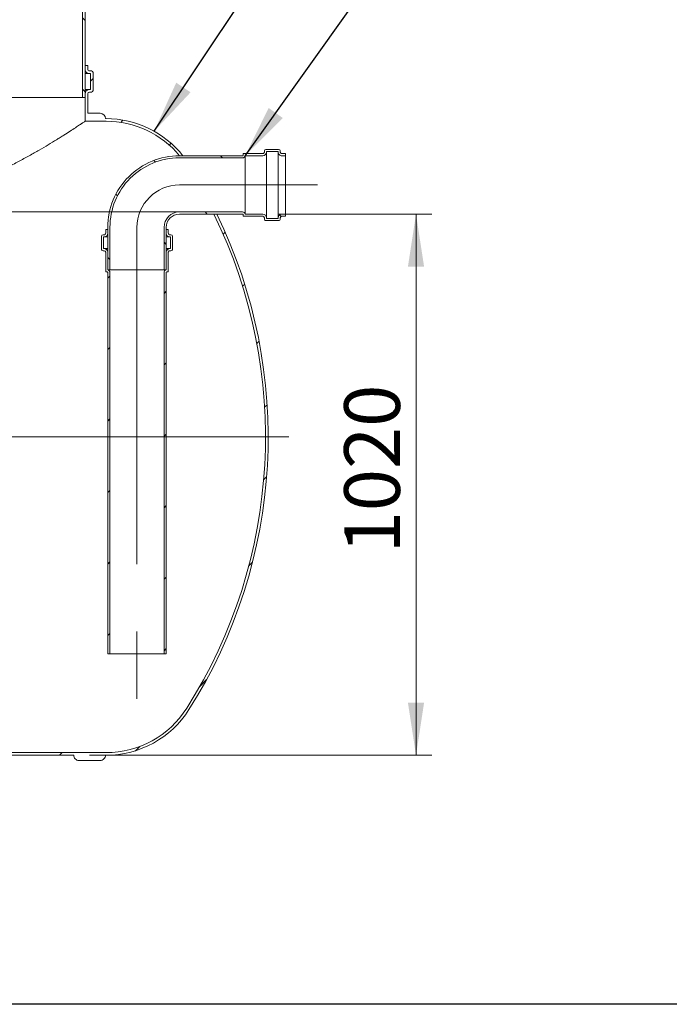
# Model space of a CAD drawing. Units: millimetres. Extents: x 8 to 412, y 5 to 290.
# Drawn here: x 113 to 154, y 5 to 67 of the extents above; entities that cross this region are included whole.
import ezdxf

# ---------------------------------------------------------------- set-up
doc = ezdxf.new("R2010")
doc.units = ezdxf.units.MM
doc.linetypes.add('CENTERX2', pattern=[20.319999999999997, 12.7, -2.54, 2.54, -2.54])
doc.styles.add('SLDTEXTSTYLE0', font='TXT', dxfattribs={"width": 0.605})
doc.dimstyles.new('SLDDIMSTYLE1', dxfattribs={"dimtxt": 3.5, "dimasz": 3.302, "dimexe": 0, "dimexo": 0.0625, "dimgap": 0.875, "dimtad": 1, "dimdec": 3, "dimlfac": 30, "dimrnd": 1e-09, "dimzin": 12, "dimdsep": 46, "dimtxsty": 'SLDTEXTSTYLE0', "dimsah": 1, "dimcen": 0.09, "dimadec": 0, "dimazin": 3, "dimtfac": 1, "dimtdec": 3, "dimtofl": 0, "dimtmove": 0, "dimatfit": 3, "dimfxl": 0, "dimfrac": 2, "dimtolj": 1, "dimtzin": 12, "dimarcsym": 0})
doc.dimstyles.new('SLDDIMSTYLE3', dxfattribs={"dimtxt": 0, "dimasz": 3.302, "dimexe": 0, "dimexo": 0.0625, "dimgap": 0, "dimtad": 0, "dimtih": 1, "dimtoh": 1, "dimdec": 0, "dimrnd": 1e-09, "dimzin": 0, "dimdsep": 46, "dimtxsty": 'Standard', "dimsah": 1, "dimcen": 0.09, "dimadec": 0, "dimazin": 0, "dimtfac": 3.302, "dimtdec": 0, "dimtofl": 0, "dimtmove": 0, "dimatfit": 3, "dimfxl": 0, "dimfrac": 2, "dimtolj": 1, "dimtzin": 0, "dimarcsym": 0})
pattern_1 = [(45, (0, 0), (-2.245064030267288, 2.245064030267288), [])]
pattern_2 = [(135.0000000000002, (0, 0), (-2.245064030267281, -2.245064030267296), [])]

# ---------------------------------------------------------------- blocks, each defined once
blk = doc.blocks.new('_D_10')
at = {"color": 7, "linetype": 'Continuous', "lineweight": 0}
for p, q in [((129.0752818367968, 55.01607720665855), (138.703256526408, 55.01607720665855)), ((137.703256526408, 21.01607720665854), (137.703256526408, 55.01607720665855)), ((117.198162020088, 21.01607720665855), (138.703256526408, 21.01607720665854))]:
    blk.add_line(p, q, dxfattribs=at)
for points in [[(137.703256526408, 55.01607720665855), (137.195256526408, 51.71407720665855), (138.211256526408, 51.71407720665855)], [(137.703256526408, 21.01607720665854), (138.211256526408, 24.31807720665854), (137.195256526408, 24.31807720665854)]]:
    blk.add_solid(points, dxfattribs=at)
at = {"color": 7, "linetype": 'Continuous', "lineweight": 0, "insert": (133.1915193207908, 33.69764169588411, 14.64389717530223), "char_height": 3.5, "attachment_point": 1, "rotation": 89.99999999999999, "style": 'SLDTEXTSTYLE0'}
blk.add_mtext('1020', dxfattribs=at)

msp = doc.modelspace()

# ---------------------------------------------------------------- hatches: boundary and pattern name
at = {"linetype": 'Continuous', "lineweight": 0}
h = msp.add_hatch(dxfattribs=at)
h.set_pattern_fill('ANSI31', angle=90.0000000000002, style=0)
h.set_pattern_definition(pattern_2)
h.paths.add_polyline_path([(120.2489195826928, 73.05382675800917), (116.7489195826928, 73.05382675800917), (116.7489195826928, 62.34941053999188), (116.9155862493594, 62.34941053999188), (116.9155862493594, 72.88716009134251), (120.2489195826928, 72.88716009134251)], flags=0)
h = msp.add_hatch(dxfattribs=at)
h.set_pattern_fill('ANSI31', style=0)
h.set_pattern_definition(pattern_1)
edge = h.paths.add_edge_path(flags=0)
edge.add_line((117.1822529160261, 63.84941053999188), (117.2489195826928, 63.84941053999188))
edge.add_line((117.2489195826928, 63.84941053999188), (117.2489195826928, 62.84941053999203))
edge.add_line((117.2489195826928, 62.84941053999203), (117.1822529160261, 62.84941053999196))
edge.add_arc((117.1822529160261, 62.58274387332521), 0.2666666666667428, 90, 180)
edge.add_line((116.9155862493594, 62.58274387332521), (116.9155862493595, 60.84941053999188))
edge.add_line((116.9155862493595, 60.84941053999188), (118.2330104786309, 60.84941053999188))
edge.add_arc((118.2330104786309, 54.84941053999188), 6, 39.70901655306761, 89.9999999999992, ccw=False)
edge.add_line((122.8488046200063, 58.68274387332522), (123.0634693940274, 58.68274387332522))
edge.add_arc((118.2330104786309, 54.84941053999188), 6.166666666666671, 38.43465081768601, 90)
edge.add_line((118.2330104786309, 61.01607720665855), (118.198162020088, 61.01607720665854))
edge.add_arc((117.8648286867547, 61.01607720665855), 0.3333333333333355, 359.9999999999996, 450.0000000000008)
edge.add_line((117.8648286867547, 61.34941053999189), (117.0822529160261, 61.34941053999189))
edge.add_line((117.0822529160261, 61.34941053999189), (117.0822529160261, 62.58274387332521))
edge.add_arc((117.1822529160261, 62.58274387332521), 0.1000000000000001, 89.9999999999992, 180, ccw=False)
edge.add_line((117.1822529160261, 62.68274387332522), (117.3155862493595, 62.68274387332522))
edge.add_arc((117.3155862493595, 62.78274387332522), 0.1000000000000001, 270.0000000000008, 360.0000000000008)
edge.add_line((117.4155862493594, 62.78274387332522), (117.4155862493594, 63.91607720665854))
edge.add_arc((117.3155862493595, 63.91607720665854), 0.09999999999999917, 0, 90)
edge.add_line((117.3155862493595, 64.01607720665855), (117.1822529160261, 64.01607720665855))
edge.add_arc((117.1822529160261, 64.11607720665855), 0.1000000000000019, 180, 270, ccw=False)
edge.add_line((117.0822529160261, 64.11607720665855), (117.0822529160261, 64.34941053999188))
edge.add_line((117.0822529160261, 64.34941053999188), (116.9155862493594, 64.34941053999188))
edge.add_line((116.9155862493594, 64.34941053999188), (116.9155862493594, 64.11607720665855))
edge.add_arc((117.1822529160261, 64.11607720665855), 0.2666666666666669, 180, 270.0000000000008)
h = msp.add_hatch(dxfattribs=at)
h.set_pattern_fill('ANSI31', angle=90.0000000000002, style=0)
h.set_pattern_definition(pattern_2)
edge = h.paths.add_edge_path(flags=0)
edge.add_arc((126.8086151701302, 58.71607720665854), 0.03333333333333348, 270, 360, ccw=False)
edge.add_line((126.8086151701302, 58.68274387332522), (122.8419485034636, 58.68274387332522))
edge.add_arc((122.8419485034635, 54.18274387332521), 4.5, 89.99999999999946, 179.9999999999999)
edge.add_line((118.3419485034635, 54.18274387332522), (118.3419485034636, 51.51607720665854))
edge.add_line((118.3419485034636, 51.51607720665854), (118.4752818367969, 51.51607720665854))
edge.add_line((118.4752818367969, 51.51607720665854), (118.4752818367969, 54.18274387332522))
edge.add_arc((122.8419485034635, 54.18274387332521), 4.366666666666666, 89.99999999999858, 179.9999999999991, ccw=False)
edge.add_line((122.8419485034636, 58.54941053999188), (126.8086151701302, 58.54941053999188))
edge.add_arc((126.8086151701302, 58.71607720665854), 0.1666666666666669, 270.0000000000008, 348.4630409671893)
edge.add_line((126.9719144863158, 58.68274387332522), (128.0752818367969, 58.68274387332522))
edge.add_arc((128.0752818367969, 58.91607720665855), 0.2333333333333334, 270.0000000000008, 360.0000000000008)
edge.add_line((128.3086151701302, 58.91607720665855), (128.3086151701302, 58.94941053999188))
edge.add_line((128.3086151701302, 58.94941053999188), (129.0419485034636, 58.94941053999188))
edge.add_line((129.0419485034636, 58.94941053999188), (129.0419485034636, 58.91607720665855))
edge.add_arc((129.2752818367969, 58.91607720665855), 0.2333333333333334, 180, 270.0000000000008)
edge.add_line((129.2752818367969, 58.68274387332522), (129.5086151701302, 58.68274387332522))
edge.add_line((129.5086151701302, 58.68274387332522), (129.5086151701302, 58.81607720665855))
edge.add_line((129.5086151701302, 58.81607720665855), (129.2752818367969, 58.81607720665855))
edge.add_arc((129.2752818367969, 58.91607720665855), 0.1000000000000001, 180, 270, ccw=False)
edge.add_line((129.1752818367969, 58.91607720665855), (129.1752818367969, 58.98274387332521))
edge.add_arc((129.0752818367969, 58.98274387332521), 0.1000000000000001, 0, 90)
edge.add_line((129.0752818367969, 59.08274387332521), (128.2752818367969, 59.08274387332521))
edge.add_arc((128.2752818367969, 58.98274387332521), 0.1000000000000001, 90, 180)
edge.add_line((128.1752818367969, 58.98274387332521), (128.1752818367969, 58.91607720665855))
edge.add_arc((128.0752818367969, 58.91607720665855), 0.1000000000000002, 270, 360, ccw=False)
edge.add_line((128.0752818367969, 58.81607720665855), (126.8752818367969, 58.81607720665855))
edge.add_arc((126.8752818367969, 58.78274387332522), 0.03333333333333336, 90, 180)
edge.add_line((126.8419485034636, 58.78274387332522), (126.8419485034636, 58.71607720665854))
h = msp.add_hatch(dxfattribs=at)
h.set_pattern_fill('ANSI31', style=0)
h.set_pattern_definition(pattern_1)
edge = h.paths.add_edge_path(flags=0)
edge.add_line((88.93149535342135, 20.68274387332522), (90.26482868675468, 20.68274387332522))
edge.add_arc((90.26482868675468, 21.01607720665855), 0.3333333333333355, 270.0000000000008, 360.0000000000015)
edge.add_line((90.59816202008803, 21.01607720665855), (102.398162020088, 21.01607720665855))
edge.add_arc((102.7314953534214, 21.01607720665854), 0.3333333333333336, 179.9999999999994, 270.0000000000008)
edge.add_line((102.7314953534214, 20.68274387332522), (104.0648286867547, 20.68274387332522))
edge.add_arc((104.0648286867547, 21.01607720665855), 0.3333333333333355, 270.0000000000008, 360.0000000000015)
edge.add_line((104.398162020088, 21.01607720665855), (116.198162020088, 21.01607720665855))
edge.add_arc((116.5314953534214, 21.01607720665854), 0.3333333333333336, 179.9999999999994, 270.0000000000008)
edge.add_line((116.5314953534214, 20.68274387332522), (117.8648286867547, 20.68274387332522))
edge.add_arc((117.8648286867547, 21.01607720665855), 0.3333333333333355, 270.0000000000008, 360.0000000000015)
edge.add_line((118.198162020088, 21.01607720665855), (118.2330104786309, 21.01607720665855))
edge.add_arc((118.2330104786309, 27.18274387332523), 6.166666666666671, 270.0000000000008, 327.6232676984635)
edge.add_arc((96.41558624935958, 41.01607720665854), 31.99999999999989, 327.6232676984636, 385.9444797723709)
edge.add_line((125.1905753892358, 55.01607720665855), (125.0051142467069, 55.01607720665855))
edge.add_arc((96.41558624935958, 41.01607720665854), 31.83333333333323, -32.37673230153803, 26.090519822740816, ccw=False)
edge.add_arc((118.2330104786309, 27.18274387332523), 6, 270, 327.62326769846294, ccw=False)
edge.add_line((118.2330104786309, 21.18274387332523), (108.7489195826928, 21.18274387332522))
edge.add_line((108.7489195826928, 21.18274387332522), (108.7489195826928, 27.68274387332522))
edge.add_line((108.7489195826928, 27.68274387332522), (98.41558624935946, 27.68274387332522))
edge.add_line((98.41558624935946, 27.68274387332522), (98.41558624935946, 21.18274387332522))
edge.add_line((98.41558624935946, 21.18274387332522), (88.59816202008803, 21.18274387332522))
edge.add_arc((88.59816202008803, 27.18274387332522), 6, 212.3767323015371, 270, ccw=False)
edge.add_arc((110.4155862493594, 41.01607720665855), 31.83333333333333, 149.1301932287277, 212.3767323015371, ccw=False)
edge.add_line((83.09190909321275, 57.34941053999189), (82.89791515927222, 57.34941053999189))
edge.add_arc((110.4155862493594, 41.01607720665855), 32, 149.3084123150777, 212.3767323015379)
edge.add_arc((88.59816202008803, 27.18274387332522), 6.166666666666671, 212.376732301538, 270.0000000000008)
edge.add_arc((88.93149535342135, 21.01607720665854), 0.3333333333333336, 180, 270.0000000000008)
h.paths.add_polyline_path([(108.5822529160261, 21.18274387332522), (98.58225291602612, 21.18274387332522), (98.58225291602612, 27.34941053999188), (108.5822529160261, 27.34941053999188)], flags=0)
h = msp.add_hatch(dxfattribs=at)
h.set_pattern_fill('ANSI31', angle=90.0000000000002, style=0)
h.set_pattern_definition(pattern_2)
edge = h.paths.add_edge_path(flags=0)
edge.add_arc((126.8086151701302, 54.98274387332521), 0.03333333333333348, -7.958078640513122e-13, 89.9999999999992, ccw=False)
edge.add_line((126.8419485034635, 54.98274387332521), (126.8419485034635, 54.91607720665854))
edge.add_arc((126.8752818367968, 54.91607720665854), 0.03333333333333336, 180, 270.0000000000008)
edge.add_line((126.8752818367968, 54.88274387332522), (128.0752818367968, 54.88274387332519))
edge.add_arc((128.0752818367968, 54.7827438733252), 0.1000000000000002, -7.958078640513122e-13, 89.9999999999992, ccw=False)
edge.add_line((128.1752818367969, 54.7827438733252), (128.1752818367969, 54.71607720665853))
edge.add_arc((128.2752818367968, 54.71607720665853), 0.1000000000000001, 180, 270.0000000000008)
edge.add_line((128.2752818367968, 54.61607720665852), (129.0752818367968, 54.61607720665855))
edge.add_arc((129.0752818367968, 54.71607720665855), 0.1000000000000001, 270.0000000000008, 360.0000000000008)
edge.add_line((129.1752818367968, 54.71607720665855), (129.1752818367968, 54.7827438733252))
edge.add_arc((129.2752818367968, 54.7827438733252), 0.1000000000000001, 89.9999999999992, 180, ccw=False)
edge.add_line((129.2752818367968, 54.88274387332519), (129.5086151701302, 54.88274387332519))
edge.add_line((129.5086151701302, 54.88274387332519), (129.5086151701302, 55.01607720665852))
edge.add_line((129.5086151701302, 55.01607720665852), (129.2752818367968, 55.01607720665852))
edge.add_arc((129.2752818367968, 54.7827438733252), 0.2333333333333334, 90, 180)
edge.add_line((129.0419485034635, 54.7827438733252), (129.0419485034635, 54.74941053999189))
edge.add_line((129.0419485034635, 54.74941053999189), (128.3086151701302, 54.74941053999186))
edge.add_line((128.3086151701302, 54.74941053999186), (128.3086151701302, 54.7827438733252))
edge.add_arc((128.0752818367968, 54.7827438733252), 0.2333333333333334, 0, 90)
edge.add_line((128.0752818367968, 55.01607720665852), (126.9719144863157, 55.01607720665855))
edge.add_arc((126.8086151701302, 54.98274387332521), 0.1666666666666669, 11.53695903281636, 90)
edge.add_line((126.8086151701302, 55.14941053999188), (122.8419485034635, 55.14941053999188))
edge.add_arc((122.8419485034635, 54.18274387332521), 0.966666666666667, 90, 179.9999999999996)
edge.add_line((121.8752818367968, 54.18274387332522), (121.8752818367968, 51.51607720665854))
edge.add_line((121.8752818367968, 51.51607720665854), (122.0086151701302, 51.51607720665854))
edge.add_line((122.0086151701302, 51.51607720665854), (122.0086151701302, 54.18274387332522))
edge.add_arc((122.8419485034635, 54.18274387332521), 0.8333333333333336, 89.9999999999992, 179.9999999999987, ccw=False)
edge.add_line((122.8419485034635, 55.01607720665855), (126.8086151701302, 55.01607720665855))
h = msp.add_hatch(dxfattribs=at)
h.set_pattern_fill('ANSI31', style=0)
h.set_pattern_definition(pattern_1)
edge = h.paths.add_edge_path(flags=0)
edge.add_arc((118.2419485034636, 51.41607720665855), 0.03333333333333348, 180, 270.0000000000008)
edge.add_line((118.2419485034636, 51.38274387332521), (118.3086151701302, 51.38274387332521))
edge.add_arc((118.3086151701302, 51.34941053999188), 0.03333333333333325, -7.958078640513122e-13, 89.9999999999992, ccw=False)
edge.add_line((118.3419485034635, 51.34941053999188), (118.3419485034636, 27.38274387332522))
edge.add_line((118.3419485034636, 27.38274387332522), (118.4752818367969, 27.38274387332522))
edge.add_line((118.4752818367969, 27.38274387332522), (118.4752818367969, 51.34941053999188))
edge.add_arc((118.3086151701302, 51.34941053999188), 0.1666666666666672, 0, 78.46304096718076)
edge.add_line((118.3419485034636, 51.51270985617743), (118.3419485034635, 52.61607720665855))
edge.add_arc((118.1086151701302, 52.61607720665855), 0.2333333333333334, 0, 90)
edge.add_line((118.1086151701302, 52.84941053999189), (118.0752818367969, 52.84941053999189))
edge.add_line((118.0752818367969, 52.84941053999189), (118.0752818367969, 53.58274387332522))
edge.add_line((118.0752818367969, 53.58274387332522), (118.1086151701302, 53.58274387332522))
edge.add_arc((118.1086151701302, 53.81607720665856), 0.2333333333333334, 270.0000000000008, 360.0000000000008)
edge.add_line((118.3419485034635, 53.81607720665856), (118.3419485034635, 54.04941053999188))
edge.add_line((118.3419485034635, 54.04941053999188), (118.2086151701302, 54.04941053999188))
edge.add_line((118.2086151701302, 54.04941053999188), (118.2086151701302, 53.81607720665856))
edge.add_arc((118.1086151701302, 53.81607720665856), 0.1000000000000002, 270, 360, ccw=False)
edge.add_line((118.1086151701302, 53.71607720665855), (118.0419485034635, 53.71607720665855))
edge.add_arc((118.0419485034635, 53.61607720665855), 0.1000000000000003, 89.99999999999186, 180)
edge.add_line((117.9419485034635, 53.61607720665855), (117.9419485034635, 52.81607720665856))
edge.add_arc((118.0419485034635, 52.81607720665856), 0.1000000000000001, 180, 270.0000000000008)
edge.add_line((118.0419485034635, 52.71607720665855), (118.1086151701302, 52.71607720665855))
edge.add_arc((118.1086151701302, 52.61607720665855), 0.1000000000000001, -7.958078640513122e-13, 89.9999999999992, ccw=False)
edge.add_line((118.2086151701302, 52.61607720665855), (118.2086151701302, 51.41607720665855))
h = msp.add_hatch(dxfattribs=at)
h.set_pattern_fill('ANSI31', style=0)
h.set_pattern_definition(pattern_1)
edge = h.paths.add_edge_path(flags=0)
edge.add_arc((122.1086151701302, 51.41607720665855), 0.03333333333333348, 270.0000000000008, 360.0000000000008)
edge.add_line((122.1419485034636, 51.41607720665855), (122.1419485034636, 52.61607720665855))
edge.add_arc((122.2419485034636, 52.61607720665855), 0.1000000000000001, 89.99999999999102, 180, ccw=False)
edge.add_line((122.2419485034636, 52.71607720665855), (122.3086151701302, 52.71607720665855))
edge.add_arc((122.3086151701302, 52.81607720665856), 0.1000000000000001, 270.0000000000008, 360.0000000000008)
edge.add_line((122.4086151701303, 52.81607720665856), (122.4086151701303, 53.61607720665855))
edge.add_arc((122.3086151701302, 53.61607720665855), 0.1000000000000003, 0, 90)
edge.add_line((122.3086151701302, 53.71607720665855), (122.2419485034636, 53.71607720665855))
edge.add_arc((122.2419485034636, 53.81607720665856), 0.1000000000000002, 180, 270, ccw=False)
edge.add_line((122.1419485034636, 53.81607720665856), (122.1419485034636, 54.04941053999188))
edge.add_line((122.1419485034636, 54.04941053999188), (122.0086151701302, 54.04941053999188))
edge.add_line((122.0086151701302, 54.04941053999188), (122.0086151701302, 53.81607720665856))
edge.add_arc((122.2419485034636, 53.81607720665856), 0.2333333333333334, 180, 270.0000000000043)
edge.add_line((122.2419485034636, 53.58274387332522), (122.2752818367969, 53.58274387332522))
edge.add_line((122.2752818367969, 53.58274387332522), (122.2752818367969, 52.84941053999189))
edge.add_line((122.2752818367969, 52.84941053999189), (122.2419485034636, 52.84941053999189))
edge.add_arc((122.2419485034636, 52.61607720665855), 0.2333333333333334, 89.9999999999965, 180)
edge.add_line((122.0086151701302, 52.61607720665855), (122.0086151701302, 51.51270985617743))
edge.add_arc((122.0419485034636, 51.34941053999188), 0.1666666666666672, 101.5369590328145, 180)
edge.add_line((121.8752818367969, 51.34941053999188), (121.8752818367969, 27.38274387332522))
edge.add_line((121.8752818367969, 27.38274387332522), (122.0086151701302, 27.38274387332522))
edge.add_line((122.0086151701302, 27.38274387332522), (122.0086151701302, 51.34941053999188))
edge.add_arc((122.0419485034636, 51.34941053999188), 0.03333333333333325, 89.9999999999992, 180, ccw=False)
edge.add_line((122.0419485034636, 51.38274387332521), (122.1086151701302, 51.38274387332521))

# ---------------------------------------------------------------- linework, layer by layer
at = {"color": 7, "linetype": 'Continuous', "lineweight": 15}
for p, q in [((116.7489195826928, 73.05382675800917), (116.7489195826928, 62.34941053999189)), ((116.9155862493594, 62.34941053999189), (116.9155862493594, 72.88716009134251)), ((116.9155862493594, 64.34941053999188), (116.9155862493594, 64.11607720665856)), ((117.0822529160261, 64.34941053999188), (116.9155862493594, 64.34941053999188)), ((117.0822529160261, 64.11607720665856), (117.0822529160261, 64.34941053999188)), ((116.9155862493594, 63.84941053999188), (117.1822529160261, 63.84941053999188)), ((117.3155862493595, 64.01607720665855), (117.1822529160261, 64.01607720665855)), ((117.1822529160261, 63.84941053999188), (117.2489195826928, 63.84941053999188)), ((117.2489195826928, 63.84941053999188), (117.2489195826928, 62.84941053999203)), ((117.4155862493594, 62.78274387332522), (117.4155862493594, 63.91607720665856)), ((116.9155862493594, 62.84941053999196), (117.1822529160261, 62.84941053999196)), ((116.9155862493594, 62.58274387332521), (116.9155862493595, 60.84941053999189)), ((117.0822529160261, 61.34941053999189), (117.0822529160261, 62.58274387332521)), ((117.2489195826928, 62.84941053999203), (117.1822529160261, 62.84941053999196)), ((117.1822529160261, 62.68274387332522), (117.3155862493595, 62.68274387332522)), ((97.7489195826928, 62.34941053999189), (116.7489195826928, 62.34941053999189)), ((116.7489195826928, 62.34941053999189), (116.9155862493594, 62.34941053999189)), ((117.0822529160261, 61.34941053999189), (117.8648286867547, 61.34941053999189)), ((118.2330104786309, 60.84941053999188), (116.9155862493595, 60.84941053999189)), ((118.198162020088, 61.01607720665855), (118.2330104786309, 61.01607720665855)), ((126.8419485034636, 58.71607720665855), (126.8419485034636, 58.78274387332522)), ((126.8752818367969, 58.81607720665856), (128.0752818367969, 58.81607720665856)), ((128.1752818367969, 58.91607720665855), (128.1752818367969, 58.98274387332522)), ((128.2752818367969, 59.08274387332522), (129.0752818367969, 59.08274387332522)), ((129.0419485034636, 58.94941053999189), (128.3086151701302, 58.94941053999189)), ((128.3086151701302, 58.94941053999189), (128.3086151701302, 58.91607720665855)), ((128.3086151701302, 58.91607720665855), (128.3086151701302, 54.7827438733252)), ((129.0419485034636, 58.91607720665855), (129.0419485034636, 58.94941053999189)), ((129.0419485034636, 58.91607720665855), (129.0419485034635, 54.7827438733252)), ((129.1752818367969, 58.98274387332522), (129.1752818367969, 58.91607720665855)), ((129.2752818367969, 58.81607720665856), (129.5086151701302, 58.81607720665856)), ((129.5086151701302, 58.81607720665856), (129.5086151701302, 58.68274387332522)), ((122.8419485034636, 58.68274387332522), (126.8086151701302, 58.68274387332522)), ((126.8086151701302, 58.54941053999188), (122.8419485034636, 58.54941053999188)), ((122.8488046200063, 58.68274387332522), (123.0634693940274, 58.68274387332522)), ((128.0752818367969, 58.68274387332522), (126.9719144863158, 58.68274387332522)), ((126.9719144863158, 58.68274387332522), (126.9719144863157, 55.01607720665855)), ((129.5086151701302, 58.68274387332522), (129.2752818367969, 58.68274387332522)), ((129.5086151701302, 58.68274387332522), (129.5086151701302, 55.01607720665853)), ((122.8419485034635, 55.14941053999189), (126.8086151701302, 55.14941053999189)), ((126.8086151701302, 55.01607720665855), (122.8419485034635, 55.01607720665855)), ((125.1905753892358, 55.01607720665856), (125.0051142467069, 55.01607720665856)), ((126.8419485034635, 54.91607720665855), (126.8419485034635, 54.98274387332522)), ((128.0752818367968, 54.8827438733252), (126.8752818367968, 54.88274387332522)), ((126.9719144863157, 55.01607720665855), (128.0752818367968, 55.01607720665853)), ((128.1752818367969, 54.71607720665853), (128.1752818367969, 54.7827438733252)), ((129.0752818367968, 54.61607720665855), (128.2752818367968, 54.61607720665853)), ((128.3086151701302, 54.7827438733252), (128.3086151701302, 54.74941053999186)), ((128.3086151701302, 54.74941053999186), (129.0419485034635, 54.74941053999189)), ((129.0419485034635, 54.74941053999189), (129.0419485034635, 54.7827438733252)), ((129.1752818367968, 54.7827438733252), (129.1752818367968, 54.71607720665855)), ((129.2752818367968, 55.01607720665853), (129.5086151701302, 55.01607720665853)), ((129.5086151701302, 54.8827438733252), (129.2752818367968, 54.8827438733252)), ((129.5086151701302, 55.01607720665853), (129.5086151701302, 54.8827438733252)), ((118.2086151701302, 53.81607720665856), (118.2086151701302, 54.04941053999189)), ((118.2086151701302, 54.04941053999189), (118.3419485034635, 54.04941053999189)), ((118.3419485034636, 51.51607720665855), (118.3419485034635, 54.18274387332522)), ((118.3419485034635, 54.04941053999189), (118.3419485034635, 53.81607720665856)), ((118.4752818367969, 51.51607720665855), (118.4752818367969, 54.18274387332522)), ((121.8752818367968, 54.18274387332522), (121.8752818367968, 51.51607720665855)), ((122.0086151701302, 54.18274387332522), (122.0086151701302, 51.51607720665855)), ((122.0086151701302, 53.81607720665856), (122.0086151701302, 54.04941053999189)), ((122.0086151701302, 54.04941053999189), (122.1419485034636, 54.04941053999189)), ((122.1419485034636, 54.04941053999189), (122.1419485034636, 53.81607720665856)), ((117.9419485034635, 52.81607720665856), (117.9419485034635, 53.61607720665856)), ((118.0419485034635, 53.71607720665855), (118.1086151701302, 53.71607720665855)), ((118.0752818367969, 53.58274387332522), (118.0752818367969, 52.84941053999189)), ((118.1086151701302, 53.58274387332522), (118.0752818367969, 53.58274387332522)), ((118.1086151701302, 53.58274387332522), (118.3419485034635, 53.58274387332522)), ((122.0086151701302, 53.58274387332522), (122.2419485034636, 53.58274387332522)), ((122.2419485034636, 53.71607720665855), (122.3086151701302, 53.71607720665855)), ((122.2752818367969, 53.58274387332522), (122.2419485034636, 53.58274387332522)), ((122.2752818367969, 52.84941053999189), (122.2752818367969, 53.58274387332522)), ((122.4086151701303, 53.61607720665856), (122.4086151701303, 52.81607720665856)), ((118.1086151701302, 52.71607720665855), (118.0419485034635, 52.71607720665855)), ((118.0752818367969, 52.84941053999189), (118.1086151701302, 52.84941053999189)), ((118.1086151701302, 52.84941053999189), (118.3419485034635, 52.84941053999189)), ((118.2086151701302, 51.41607720665856), (118.2086151701302, 52.61607720665855)), ((118.3419485034635, 52.61607720665855), (118.3419485034636, 51.51270985617744)), ((122.0086151701302, 52.84941053999189), (122.2419485034636, 52.84941053999189)), ((122.0086151701302, 51.51270985617744), (122.0086151701302, 52.61607720665855)), ((122.1419485034636, 52.61607720665855), (122.1419485034636, 51.41607720665856)), ((122.2419485034636, 52.84941053999189), (122.2752818367969, 52.84941053999189)), ((122.3086151701302, 52.71607720665855), (122.2419485034636, 52.71607720665855)), ((118.3086151701302, 51.38274387332522), (118.2419485034636, 51.38274387332522)), ((118.4752818367969, 51.51607720665855), (118.3419485034636, 51.51607720665855)), ((118.3419485034636, 51.51270985617744), (122.0086151701302, 51.51270985617744)), ((118.4752818367969, 51.51607720665855), (121.8752818367968, 51.51607720665855)), ((122.0086151701302, 51.51607720665855), (121.8752818367968, 51.51607720665855)), ((122.1086151701302, 51.38274387332522), (122.0419485034636, 51.38274387332522)), ((118.3419485034636, 27.38274387332522), (118.3419485034635, 51.34941053999188)), ((118.4752818367969, 51.34941053999188), (118.4752818367969, 27.38274387332522)), ((121.8752818367969, 27.38274387332522), (121.8752818367969, 51.34941053999188)), ((122.0086151701302, 51.34941053999188), (122.0086151701302, 27.38274387332522)), ((118.4752818367969, 27.38274387332522), (118.3419485034636, 27.38274387332522)), ((118.4752818367969, 27.38274387332522), (121.8752818367969, 27.38274387332522)), ((122.0086151701302, 27.38274387332522), (121.8752818367969, 27.38274387332522)), ((108.7489195826928, 21.18274387332522), (118.2330104786309, 21.18274387332523)), ((116.198162020088, 21.01607720665855), (104.398162020088, 21.01607720665856)), ((117.8648286867547, 20.68274387332522), (116.5314953534214, 20.68274387332522)), ((118.2330104786309, 21.01607720665855), (118.198162020088, 21.01607720665856))]:
    msp.add_line(p, q, dxfattribs=at)
at = {"color": 7, "linetype": 'CENTERX2', "lineweight": 0, "ltscale": 1.666666666666667}
for p, q in [((122.8419485034634, 56.84941053999186), (131.5086151701301, 56.84941053999186)), ((120.1752818367968, 54.18274387332519), (120.1752818367968, 23.4443612682551)), ((129.7149318066588, 41.01607720665854), (77.11481835897888, 41.01607720665854))]:
    msp.add_line(p, q, dxfattribs=at)
at = {"color": 7, "linetype": 'Continuous', "lineweight": 0}
msp.add_line((122.8419485034635, 55.14941053999188), (81.89173657930264, 55.14941053999188), dxfattribs=at)
at = {"color": 7, "linetype": 'Continuous', "lineweight": 30}
msp.add_line((411.1300784565947, 5.363466901874392), (7.599680408099024, 5.363466901874336), dxfattribs=at)
at = {"color": 7, "linetype": 'Continuous', "lineweight": 15}
for centre, radius, start, end in [((117.1822529160261, 64.11607720665856), 0.2666666666666799, 179.9999999997069, 270.0000000000008), ((117.1822529160261, 64.11607720665856), 0.1000000000000085, 180, 270.0000000000008), ((117.3155862493595, 63.91607720665856), 0.09999999999999432, 7.816531185165184e-10, 90), ((117.1822529160261, 62.58274387332521), 0.266666666666751, 90, 179.9999999999878), ((117.1822529160261, 62.58274387332521), 0.1000000000000085, 90, 180), ((117.3155862493595, 62.78274387332522), 0.1000000000000014, 270.0000000000008, 0), ((117.8648286867547, 61.01607720665855), 0.3333333333333428, 2.442665995364015e-10, 90), ((118.2330104786309, 54.84941053999189), 6.166666666666666, 38.43465081768601, 90), ((118.2330104786309, 54.84941053999189), 5.999999999999996, 39.70901655306842, 90), ((126.8752818367969, 58.78274387332522), 0.03333333333333854, 90, 180), ((128.0752818367969, 58.91607720665855), 0.09999999999999432, 270.0000000000008, 1.302755197527901e-10), ((128.0752818367969, 58.91607720665855), 0.2333333333333272, 270.0000000000008, 0), ((128.2752818367969, 58.98274387332522), 0.1000000000000227, 90, 180), ((129.2752818367969, 58.91607720665855), 0.2333333333333272, 179.9999999999442, 270.0000000000008), ((129.0752818367969, 58.98274387332522), 0.1000000000000014, 1.628443996909413e-10, 90), ((129.2752818367969, 58.91607720665855), 0.09999999999999432, 180, 270.0000000000008), ((122.8419485034635, 54.18274387332522), 4.5, 89.99999999999946, 179.9999999999999), ((122.8419485034635, 54.18274387332522), 4.366666666666667, 89.99999999999945, 179.9999999999999), ((126.8086151701302, 58.71607720665855), 0.03333333333333144, 270.0000000000008, 4.88533199072824e-10), ((126.8086151701302, 58.71607720665855), 0.1666666666666643, 270.0000000000008, 348.4630409671873), ((122.8419485034635, 54.18274387332522), 0.9666666666666757, 90, 179.9999999999996), ((126.8086151701302, 54.98274387332522), 0.1666666666666789, 11.53695903281397, 90), ((122.8419485034635, 54.18274387332522), 0.8333333333333428, 90, 179.9999999999995), ((96.41558624935958, 41.01607720665855), 31.83333333333323, 327.6232676984637, 26.09051982274159), ((96.41558624935958, 41.01607720665855), 31.99999999999989, 327.6232676984636, 25.94447977237011), ((126.8086151701302, 54.98274387332522), 0.03333333333333144, 4.88533199072824e-10, 90), ((126.8752818367968, 54.91607720665855), 0.03333333333333144, 180, 270.0000000000008), ((128.0752818367968, 54.7827438733252), 0.2333333333333343, 0, 90), ((128.0752818367968, 54.7827438733252), 0.1000000000000227, 1.62844399690895e-10, 90), ((128.2752818367968, 54.71607720665853), 0.09999999999999432, 180, 270.0000000000008), ((129.2752818367968, 54.7827438733252), 0.2333333333333343, 90, 179.9999999999302), ((129.0752818367968, 54.71607720665855), 0.1000000000000014, 270.0000000000008, 1.302755197527531e-10), ((129.2752818367968, 54.7827438733252), 0.1000000000000014, 90, 180), ((118.0419485034635, 53.61607720665856), 0.09999999999999432, 90, 180), ((118.1086151701302, 53.81607720665856), 0.1000000000000014, 270.0000000000008, 1.758719516662166e-09), ((118.1086151701302, 53.81607720665856), 0.2333333333333343, 270.0000000000008, 0), ((122.2419485034636, 53.81607720665856), 0.2333333333333485, 179.9999999999861, 270.0000000000043), ((122.2419485034636, 53.81607720665856), 0.1000000000000085, 179.9999999982413, 270.0000000000008), ((122.3086151701302, 53.61607720665856), 0.1000000000000512, 3.256887993816975e-11, 90), ((118.0419485034635, 52.81607720665856), 0.1000000000000014, 179.9999999982087, 270.0000000000008), ((118.1086151701302, 52.61607720665855), 0.2333333333333414, 7.53736935712311e-10, 90), ((118.1086151701302, 52.61607720665855), 0.1000000000000014, 0, 90), ((122.2419485034636, 52.61607720665855), 0.2333333333333414, 89.9999999999965, 179.9999999992183), ((122.2419485034636, 52.61607720665855), 0.1000000000000085, 89.99999999999186, 180), ((122.3086151701302, 52.81607720665856), 0.1000000000000512, 270.0000000000008, 1.823857276537506e-09), ((118.2419485034636, 51.41607720665856), 0.03333333333334565, 179.9999999946261, 270.0000000000008), ((118.3086151701302, 51.34941053999188), 0.03333333333334565, 0, 90), ((118.3086151701302, 51.34941053999188), 0.1666666666666856, 1.074773037960029e-09, 78.46304096717647), ((122.0419485034636, 51.34941053999188), 0.1666666666666789, 101.536959032814, 179.9999999989252), ((122.0419485034636, 51.34941053999188), 0.03333333333334565, 90, 179.9999999999023), ((122.1086151701302, 51.41607720665856), 0.03333333333333854, 270.0000000000008, 5.276158549986499e-09), ((118.2330104786309, 27.18274387332523), 6.000000000000003, 270.0000000000008, 327.6232676984638), ((118.2330104786309, 27.18274387332523), 6.166666666666675, 270.0000000000008, 327.6232676984636), ((116.5314953534214, 21.01607720665855), 0.3333333333333428, 180, 270.0000000000008), ((117.8648286867547, 21.01607720665855), 0.3333333333333286, 270.0000000000008, 2.344991160880577e-10)]:
    msp.add_arc(centre, radius, start, end, dxfattribs=at)
at = {"color": 7, "linetype": 'CENTERX2', "lineweight": 0, "ltscale": 1.666666666666667}
msp.add_arc((122.8419485034634, 54.18274387332519), 2.666666666666671, 90, 180, dxfattribs=at)
at = {"color": 7, "linetype": 'Continuous', "lineweight": 15}
msp.add_open_spline([(116.9155862493595, 60.84941053999189), (116.9155862493595, 60.84941053999189), (116.9027588349359, 60.84078025245488), (116.8515371566597, 60.80640002305096), (116.813143336732, 60.78064990636489), (116.7489471295903, 60.73776776694854), (116.7352965683891, 60.72865629785304), (116.7063625942351, 60.70936215232691), (116.6910583305854, 60.69916560551998), (116.642855832777, 60.66708498314429), (116.6076913400488, 60.64372516684497), (116.4933488691096, 60.56796898095359), (116.4053368940109, 60.50990131904164), (116.2066307379976, 60.37977032574), (116.0959348146682, 60.30770492886612), (115.8522806938023, 60.15055517652344), (115.7193221792198, 60.06546904985598), (115.5392048597995, 59.95152689082797), (115.5024683029354, 59.9283490976909), (115.4278923839726, 59.88143348780507), (115.3900197676559, 59.85767457173525), (115.2746693340025, 59.78552937426965), (115.1954598128376, 59.73627491786991), (114.9510415895012, 59.58530625842336), (114.7790559543946, 59.48038904659828), (114.417416904011, 59.26335623913476), (114.2277629150022, 59.1512381314408), (113.8307960116806, 58.921099245543), (113.6234838825101, 58.80307597202658), (113.3530605759304, 58.65268672171706), (113.298400546021, 58.6224608148116), (113.1883142126123, 58.56194944554586), (113.1328429926553, 58.53163888355203), (112.9651479930097, 58.44057835322494), (112.8516435460701, 58.37969945134393), (112.5060049202423, 58.19683531123288), (112.2687562584132, 58.0746191849939), (111.780344257886, 57.83116613769918), (111.5291819633242, 57.70992635433041), (111.0123163381731, 57.47015756806314), (110.7466153687799, 57.35162517950408), (110.3363827593615, 57.17733580539743), (110.1976882935726, 57.11982637559294), (109.9162233887824, 57.006259632485), (109.7732338530379, 56.9501233994684), (109.3409753511061, 56.78551652874334), (109.0476653033881, 56.68051624703931), (108.7489195826928, 56.58135194813926)], degree=3, knots=[0, 0, 0, 0, 0.0625, 0.0625, 0.125, 0.125, 0.140625, 0.140625, 0.15625, 0.15625, 0.1874999999999998, 0.1874999999999998, 0.2499999999999994, 0.2499999999999994, 0.3124999999999989, 0.3124999999999989, 0.3749999999999986, 0.3749999999999986, 0.3906249999999984, 0.3906249999999984, 0.4062499999999982, 0.4062499999999982, 0.4374999999999979, 0.4374999999999979, 0.4999999999999972, 0.4999999999999972, 0.5624999999999966, 0.5624999999999966, 0.6249999999999959, 0.6249999999999959, 0.640624999999996, 0.640624999999996, 0.656249999999996, 0.656249999999996, 0.6874999999999966, 0.6874999999999966, 0.7499999999999972, 0.7499999999999972, 0.8124999999999979, 0.8124999999999979, 0.8749999999999986, 0.8749999999999986, 0.9062499999999989, 0.9062499999999989, 0.9374999999999992, 0.9374999999999992, 1, 1, 1, 1], dxfattribs=at)

# ---------------------------------------------------------------- dimensions: what is measured, and where the dimension line sits
at = {"color": 7, "linetype": 'Continuous', "lineweight": 0}
dim = msp.add_linear_dim(base=(137.703256526408, 55.01607720665855), p1=(116.198162020088, 21.01607720665855), p2=(128.0752818367968, 55.01607720665855), angle=90.0000000000002, dimstyle='SLDDIMSTYLE1', dxfattribs=at)
dim.commit()
dim.dimension.update_dxf_attribs({"geometry": '_D_10', "text_midpoint": (137.703256526408, 39.39729487433757), "dimtype": 160})

# ---------------------------------------------------------------- leaders
for points in [[(121.2573523040902, 60.22352761171207), (155.852943948087, 112.0715900746513)], [(126.9719144863158, 58.68274387332522), (165.0558686809705, 112.1454022960648)]]:
    msp.add_leader(points, dimstyle='SLDDIMSTYLE3', dxfattribs=at)

doc.saveas('drawing.dxf')
